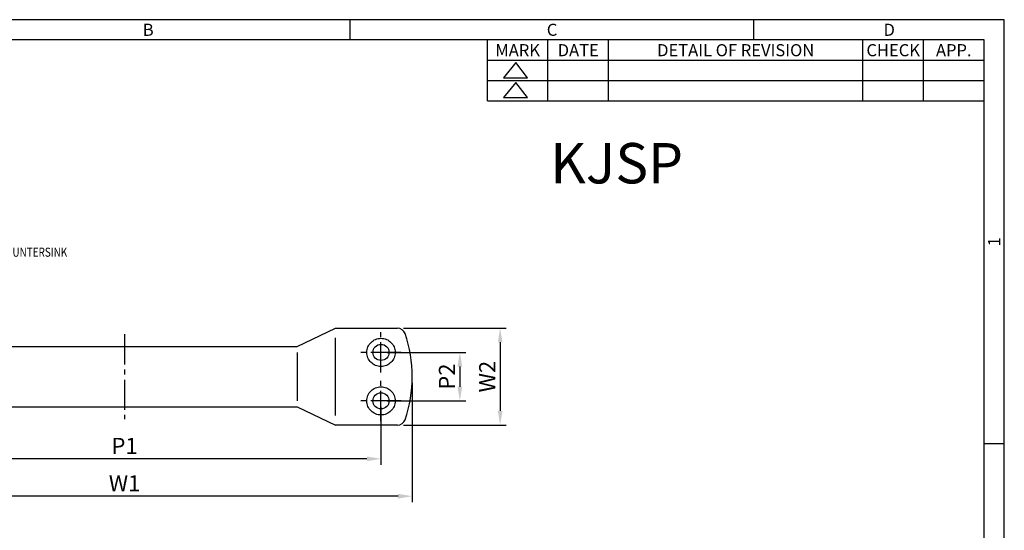
# Model space of a CAD drawing. Extents: x 0 to 367, y 0 to 257.
# Drawn here: x 123 to 367, y 131 to 257 of the extents above; entities that cross this region are included whole.
import ezdxf
from ezdxf.enums import TextEntityAlignment as Align

# ---------------------------------------------------------------- set-up
doc = ezdxf.new("R2010")
doc.units = 0
doc.header["$LTSCALE"] = 10
doc.header["$MEASUREMENT"] = 0
doc.linetypes.add('CENTER2', pattern=[1.125, 0.75, -0.125, 0.125, -0.125])
doc.linetypes.add('DASHED', pattern=[19.05, 12.7, -6.35])
doc.layers.get('0').update_dxf_attribs({"linetype": 'CONTINUOUS'})
doc.layers.get('Defpoints').update_dxf_attribs({"linetype": 'CONTINUOUS'})
doc.layers.add('1', color=1, linetype='CENTER2')
doc.layers.add('4', color=4, linetype='CONTINUOUS')
doc.styles.get("Standard").update_dxf_attribs({"font": 'BareunDotum1.ttf', "width": 0.8})
doc.styles.add('style1', font='gulim.ttc')
doc.dimstyles.get("Standard").update_dxf_attribs({"dimtxt": 2.5, "dimasz": 2.5, "dimexe": 1, "dimexo": 1, "dimgap": 0.8, "dimtad": 1, "dimtoh": 1, "dimdec": 4, "dimdsep": 46, "dimtxsty": 'Standard', "dimcen": 0, "dimclrd": 6, "dimclre": 6, "dimazin": 2, "dimtfac": 1, "dimtdec": 4, "dimtmove": 0, "dimatfit": 3, "dimfxl": 1, "dimtolj": 1, "dimtzin": 0, "dimarcsym": 0})

# ---------------------------------------------------------------- blocks, each defined once
blk = doc.blocks.new('*D13')
at = {"color": 6, "lineweight": -2}
for p, q in [((214.14, 174.59), (233.67, 174.59)), ((232.17, 171.09), (232.17, 166.09)), ((214.14, 162.59), (233.67, 162.59))]:
    blk.add_line(p, q, dxfattribs=at)
at = {"color": 6}
for points in [[(231.58, 171.09), (232.75, 171.09), (232.17, 174.59)], [(231.58, 166.09), (232.75, 166.09), (232.17, 162.59)]]:
    blk.add_solid(points, dxfattribs=at)
at = {"layer": 'Defpoints', "color": 0}
for p in [(212.64, 174.59), (212.64, 162.59), (232.17, 162.59)]:
    blk.add_point(p, dxfattribs=at)
at = {"color": 0, "insert": (228.97, 168.59), "char_height": 4, "attachment_point": 5, "rotation": 90}
blk.add_mtext('\\A1;P2', dxfattribs=at)
blk = doc.blocks.new('_DotSmall')
at = {"color": 0, "linetype": 'ByBlock', "const_width": 0.5}
blk.add_lwpolyline([(-0.0625, 0, 1), (0.0625, 0, 1)], format="xyb", close=True, dxfattribs=at)
blk = doc.blocks.new('*D14')
at = {"color": 6, "lineweight": -2}
for p, q in [((218.2, 180.59), (243.65, 180.59)), ((242.15, 177.09), (242.15, 160.09)), ((218.2, 156.59), (243.65, 156.59))]:
    blk.add_line(p, q, dxfattribs=at)
at = {"color": 6}
for points in [[(241.57, 177.09), (242.74, 177.09), (242.15, 180.59)], [(241.57, 160.09), (242.74, 160.09), (242.15, 156.59)]]:
    blk.add_solid(points, dxfattribs=at)
at = {"layer": 'Defpoints', "color": 0}
for p in [(216.7, 180.59), (216.7, 156.59), (242.15, 156.59)]:
    blk.add_point(p, dxfattribs=at)
at = {"color": 0, "insert": (238.95, 168.59), "char_height": 4, "attachment_point": 5, "rotation": 90}
blk.add_mtext('\\A1;W2', dxfattribs=at)
blk = doc.blocks.new('*D17')
at = {"color": 6, "lineweight": -2}
for p, q in [((85.64, 161.09), (85.64, 146.73)), ((212.64, 161.09), (212.64, 146.73)), ((209.14, 148.23), (89.14, 148.23))]:
    blk.add_line(p, q, dxfattribs=at)
at = {"color": 6}
for points in [[(89.14, 148.82), (89.14, 147.65), (85.64, 148.23)], [(209.14, 148.82), (209.14, 147.65), (212.64, 148.23)]]:
    blk.add_solid(points, dxfattribs=at)
at = {"layer": 'Defpoints', "color": 0}
for p in [(85.64, 162.59), (212.64, 162.59), (85.64, 148.23)]:
    blk.add_point(p, dxfattribs=at)
at = {"color": 0, "insert": (149.14, 151.43), "char_height": 4, "attachment_point": 5}
blk.add_mtext('\\A1;P1', dxfattribs=at)
blk = doc.blocks.new('*D18')
at = {"color": 6, "lineweight": -2}
for p, q in [((77.89, 167.09), (77.89, 137.47)), ((220.39, 167.09), (220.39, 137.47)), ((216.89, 138.97), (81.39, 138.97))]:
    blk.add_line(p, q, dxfattribs=at)
at = {"color": 6}
for points in [[(81.39, 139.55), (81.39, 138.38), (77.89, 138.97)], [(216.89, 139.55), (216.89, 138.38), (220.39, 138.97)]]:
    blk.add_solid(points, dxfattribs=at)
at = {"layer": 'Defpoints', "color": 0}
for p in [(77.89, 168.59), (220.39, 168.59), (77.89, 138.97)]:
    blk.add_point(p, dxfattribs=at)
at = {"color": 0, "insert": (149.14, 142.17), "char_height": 4, "attachment_point": 5}
blk.add_mtext('\\A1;W1', dxfattribs=at)

msp = doc.modelspace()

# ---------------------------------------------------------------- linework, layer by layer
at = {"color": 3}
for p, q in [((367, 257), (0, 257)), ((205, 252), (205, 257)), ((305, 252), (305, 257)), ((367, 0), (367, 257)), ((362, 252), (5, 252)), ((238.984, 236.881), (238.984, 252)), ((253.984, 236.881), (253.984, 252)), ((362, 5), (362, 252)), ((361.984, 246.881), (238.984, 246.881)), ((246.049, 246.379), (242.961, 242.613)), ((248.946, 242.613), (246.049, 246.379)), ((242.961, 242.613), (248.946, 242.613)), ((246.049, 241.469), (242.961, 237.703)), ((248.946, 237.703), (246.049, 241.469)), ((238.984, 236.881), (362, 236.881)), ((242.961, 237.703), (248.946, 237.703)), ((362, 152), (367, 152))]:
    msp.add_line(p, q, dxfattribs=at)
at = {"color": 5}
for p, q in [((268.984, 236.881), (268.984, 252)), ((331.984, 236.881), (331.984, 252)), ((346.984, 236.881), (346.984, 252)), ((361.984, 241.881), (238.984, 241.881))]:
    msp.add_line(p, q, dxfattribs=at)
for p, q in [((191.892, 176.086), (201.392, 180.586)), ((201.392, 180.586), (216.703, 180.586)), ((106.392, 176.086), (191.892, 176.086)), ((106.392, 161.086), (191.892, 161.086)), ((191.892, 161.086), (201.392, 156.586)), ((216.703, 156.586), (201.392, 156.586))]:
    msp.add_line(p, q)
at = {"linetype": 'DASHED'}
for centre in [(212.642, 174.586), (212.642, 162.586)]:
    msp.add_circle(centre, 3.5, dxfattribs=at)
for centre in [(212.642, 174.586), (212.642, 162.586)]:
    msp.add_circle(centre, 2)
for centre, radius, start, end in [((216.703, 178.586), 2, 19.16928, 90), ((187.937, 168.586), 32.454, 340.83072, 19.16928), ((216.703, 158.586), 2, 270, 340.83072)]:
    msp.add_arc(centre, radius, start, end)
at = {"layer": '1'}
for p, q in [((149.142, 179.086), (149.142, 158.086)), ((212.642, 169.586), (212.642, 179.586)), ((217.642, 174.586), (207.642, 174.586)), ((212.642, 157.586), (212.642, 167.586)), ((217.642, 162.586), (207.642, 162.586))]:
    msp.add_line(p, q, dxfattribs=at)
at = {"layer": '4', "color": 7}
for p, q in [((201.392, 158.986), (201.392, 178.186)), ((191.892, 174.586), (191.892, 162.586))]:
    msp.add_line(p, q, dxfattribs=at)

# ---------------------------------------------------------------- texts
at = {"color": 3, "style": 'style1'}
for s, p in [('C', (255, 254.5)), ('B', (155, 254.5)), ('D', (338.5, 254.5)), ('MARK', (246.484, 249.441)), ('DATE', (261.484, 249.441)), ('DETAIL OF REVISION', (300.484, 249.441)), ('CHECK', (339.484, 249.441)), ('APP.', (354.484, 249.441))]:
    msp.add_text(s, height=3, dxfattribs=at).set_placement(p, align=Align.MIDDLE_CENTER)
msp.add_text('1', height=3, rotation=90, dxfattribs=at).set_placement((364.5, 202), align=Align.MIDDLE_CENTER)
at = {"color": 7, "width": 0.8}
msp.add_text('D COUNTERSINK', height=2.25, dxfattribs=at).set_placement((115.742, 198.287))
at = {"insert": (254.56, 226.445), "char_height": 10, "width": 64.54537, "attachment_point": 1}
msp.add_mtext('{\\Fsimplex,fhg.shx;KJSP}', dxfattribs=at)

# ---------------------------------------------------------------- dimensions: what is measured, and where the dimension line sits
for base, p1, p2, text, picture, middle in [((242.154, 156.586), (216.703, 180.586), (216.703, 156.586), 'W2', '*D14', (238.954, 168.586)), ((232.167, 162.586), (212.642, 174.586), (212.642, 162.586), 'P2', '*D13', (228.967, 168.586))]:
    dim = msp.add_linear_dim(base=base, p1=p1, p2=p2, angle=90, text=text, dimstyle='Standard', override={"dimtxt": 4, "dimasz": 3.5, "dimexe": 1.5, "dimexo": 1.5, "dimgap": 1.2, "dimdec": 2, "dimblk1": 'DotSmall', "dimtdec": 2})
    dim.commit()
    dim.dimension.update_dxf_attribs({"geometry": picture, "text_midpoint": middle})
for base, p1, p2, text, picture, middle in [((77.892, 138.968), (220.392, 168.586), (77.892, 168.586), 'W1', '*D18', (149.142, 142.168)), ((85.642, 148.235), (212.642, 162.586), (85.642, 162.586), 'P1', '*D17', (149.142, 151.435))]:
    dim = msp.add_linear_dim(base=base, p1=p1, p2=p2, text=text, dimstyle='Standard', override={"dimtxt": 4, "dimasz": 3.5, "dimexe": 1.5, "dimexo": 1.5, "dimgap": 1.2, "dimdec": 2, "dimblk1": 'DotSmall', "dimtdec": 2})
    dim.commit()
    dim.dimension.update_dxf_attribs({"geometry": picture, "text_midpoint": middle})

doc.saveas('drawing.dxf')
